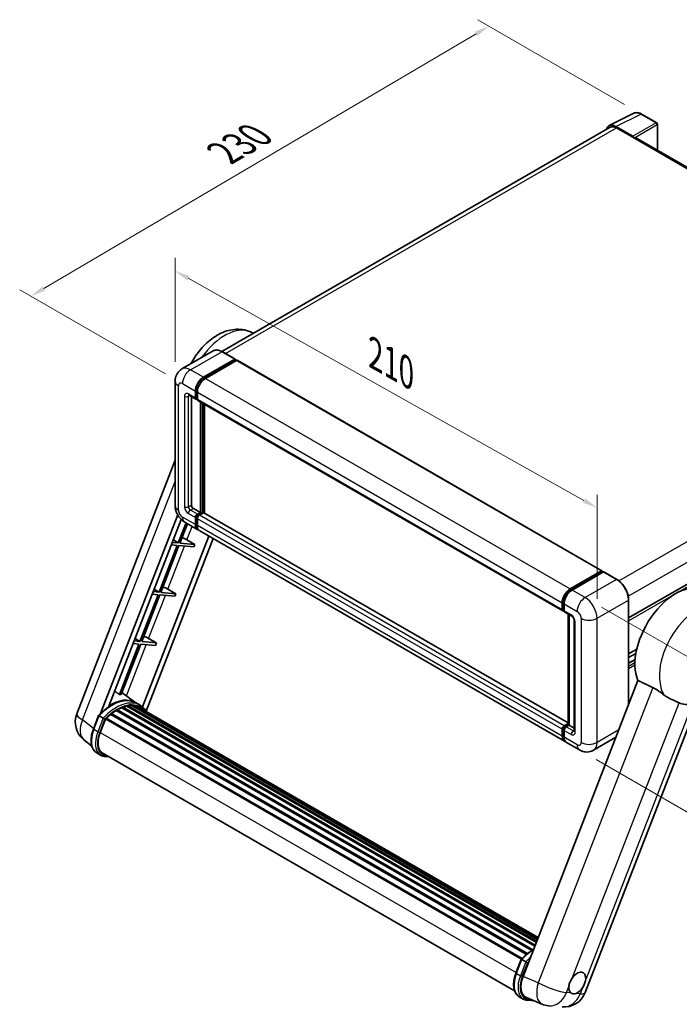
# Model space of a CAD drawing. Units: millimetres. Extents: x 87 to 8955, y 33 to 1734.
# Drawn here: x 1164 to 1515, y 310 to 834 of the extents above; entities that cross this region are included whole.
import ezdxf

# ---------------------------------------------------------------- set-up
doc = ezdxf.new("R2010")
doc.units = ezdxf.units.MM
doc.header["$LTSCALE"] = 6
doc.layers.get('Defpoints').update_dxf_attribs({"lineweight": 25})
for name, color, linetype, lineweight in [('Dimension (ISO)', 7, 'Continuous', 18), ('Dimension (ISO) @ 1', 7, 'Continuous', 18), ('Visible (ISO)', 7, 'Continuous', 35), ('Visible Narrow (ISO)', 7, 'Continuous', 25)]:
    doc.layers.add(name, color=color, linetype=linetype, lineweight=lineweight)
doc.styles.add('Note Text (TK)', font='txt')
doc.dimstyles.new('Default - Method 1b (TK)', dxfattribs={"dimscale": 6, "dimtxt": 2.5, "dimasz": 2.5, "dimexe": 1, "dimexo": 1.5, "dimgap": 1, "dimtad": 1, "dimtoh": 1, "dimrnd": 1e-08, "dimdsep": 46, "dimtxsty": 'Note Text (TK)', "dimcen": 0.09, "dimdle": 5, "dimclrd": 100, "dimclre": 100, "dimclrt": 7, "dimadec": 1, "dimazin": 1, "dimtfac": 1, "dimtmove": 0, "dimatfit": 3, "dimfxl": 1, "dimtolj": 1, "dimlwd": -1, "dimlwe": -1, "dimarcsym": 0})

# ---------------------------------------------------------------- blocks, each defined once
blk = doc.blocks.new('*D116')
at = {"layer": 'Defpoints', "color": 0}
for p in [(1246.24, 641.94), (1470.74, 574.58), (1470.74, 515.79)]:
    blk.add_point(p, dxfattribs=at)
at = {"layer": 'Dimension (ISO)', "color": 100}
for p, q in [((1246.24, 652.26), (1246.24, 707.61)), ((1253.22, 696.81), (1463.76, 578.5)), ((1470.74, 526.12), (1470.74, 581.46))]:
    blk.add_line(p, q, dxfattribs=at)
for points in [[(1253.87, 697.97), (1252.56, 695.65), (1246.24, 700.73)], [(1464.42, 579.66), (1463.11, 577.34), (1470.74, 574.58)]]:
    blk.add_solid(points, dxfattribs=at)
at = {"layer": 'Dimension (ISO)', "color": 7, "insert": (1352.61, 656.45), "char_height": 8, "attachment_point": 4, "rotation": 330.6675, "style": 'Note Text (TK)'}
blk.add_mtext('\\A1;{\\Q-29.332;\\W0.822;\\H0.816x; \\fＭＳ Ｐゴシック|b0|i0;\\H15.0000;210}', dxfattribs=at)
blk = doc.blocks.new('*D115')
at = {"layer": 'Defpoints', "color": 0}
for p in [(1413.31, 830.99), (1494.36, 784.2), (1250.12, 640.72)]:
    blk.add_point(p, dxfattribs=at)
at = {"layer": 'Dimension (ISO)', "color": 100}
for p, q in [((1485.41, 789.37), (1407.34, 834.44)), ((1176.4, 691.32), (1406.42, 826.93)), ((1241.17, 645.88), (1163.54, 690.7))]:
    blk.add_line(p, q, dxfattribs=at)
for points in [[(1405.74, 828.08), (1407.09, 825.78), (1413.31, 830.99)], [(1175.73, 692.47), (1177.08, 690.17), (1169.51, 687.26)]]:
    blk.add_solid(points, dxfattribs=at)
at = {"layer": 'Dimension (ISO)', "color": 7, "insert": (1272.22, 763.48), "char_height": 8, "attachment_point": 4, "rotation": 30.5227, "style": 'Note Text (TK)'}
blk.add_mtext('\\A1;{\\Q-29.477;\\W0.821;\\H0.816x; \\fＭＳ Ｐゴシック|b0|i0;\\H15.0000;230}', dxfattribs=at)
blk = doc.blocks.new('*D114')
at = {"layer": 'Defpoints', "color": 0}
for p in [(1464.37, 526.81), (1461.37, 445.68), (1571.68, 382)]:
    blk.add_point(p, dxfattribs=at)
at = {"layer": 'Dimension (ISO)', "color": 100}
for p, q in [((1473.19, 521.72), (1580.56, 459.73)), ((1574.39, 455.13), (1571.98, 389.99)), ((1470.19, 440.59), (1577.56, 378.6))]:
    blk.add_line(p, q, dxfattribs=at)
for points in [[(1573.06, 455.18), (1575.72, 455.08), (1574.68, 463.13)], [(1570.65, 390.04), (1573.31, 389.94), (1571.68, 382)]]:
    blk.add_solid(points, dxfattribs=at)
at = {"layer": 'Dimension (ISO)', "color": 7, "insert": (1559.18, 409.32), "char_height": 8, "attachment_point": 4, "rotation": 87.8823, "style": 'Note Text (TK)'}
blk.add_mtext('\\A1;{\\Q27.882;\\W0.834;\\H0.816x; \\fＭＳ Ｐゴシック|b0|i0;\\H15.0000;66}', dxfattribs=at)

msp = doc.modelspace()

# ---------------------------------------------------------------- linework, layer by layer
at = {"layer": 'Visible (ISO)'}
for p, q in [((1477.1968, 778.0261), (1490.3963, 784.6183)), ((1502.4889, 779.5045), (1494.36, 784.1977)), ((1477.7053, 777.1497), (1271.0554, 657.8403)), ((1489.8311, 772.3755), (1480.8119, 777.5827)), ((1481.0803, 776.8154), (1490.6263, 771.304)), ((1502.8639, 764.9996), (1502.8639, 778.855)), ((1490.3611, 771.4571), (1490.3611, 771.4575)), ((1681.7391, 661.726), (1491.7513, 771.4155)), ((1286.3382, 668.2369), (1287.8806, 667.5543)), ((1266.5696, 658.1547), (1249.8642, 648.5098)), ((1278.1514, 653.7471), (1271.2571, 657.7275)), ((1261.2585, 644.0837), (1277.9639, 653.7285)), ((1261.2585, 643.7162), (1278.2291, 653.5142)), ((1278.9715, 653.0855), (1262.3192, 643.4713)), ((1278.2291, 653.5754), (1278.2291, 653.5142)), ((1278.2291, 653.5142), (1278.9715, 653.0855)), ((1279.1965, 653.1078), (1473.2973, 541.0437)), ((1246.2429, 641.9403), (1246.2429, 575.8041)), ((1253.6142, 634.5176), (1257.3265, 632.3743)), ((1257.0159, 633.0609), (1257.0159, 636.7352)), ((1257.3341, 633.2447), (1257.3341, 636.9189)), ((1258.0765, 636.1228), (1258.0765, 632.4486)), ((1487.5541, 515.9556), (1695.7542, 636.16)), ((1254.8946, 633.7784), (1254.8946, 576.1103)), ((1258.0765, 632.4609), (1257.5515, 632.764)), ((1258.3872, 631.7619), (1452.488, 519.6978)), ((1259.6675, 572.1299), (1259.6675, 631.0227)), ((1259.9857, 571.9462), (1259.9857, 630.839)), ((1261.7888, 571.7922), (1261.7888, 629.798)), ((1193.8812, 464.9404), (1246.2429, 599.8949)), ((1255.9552, 574.2732), (1259.6675, 572.1299)), ((1258.0765, 571.2113), (1259.6675, 572.1299)), ((1258.0765, 570.8439), (1259.9857, 571.9462)), ((1261.3646, 571.8849), (1259.1372, 570.599)), ((1260.7282, 571.5175), (1259.9857, 571.9462)), ((1455.3025, 460.067), (1261.5896, 571.9072)), ((1206.5783, 465.0577), (1247.611, 570.8134)), ((1210.9554, 468.9906), (1249.5051, 568.3466)), ((1252.0369, 566.5454), (1247.9122, 555.9147)), ((1248.8308, 555.8327), (1252.8133, 566.0971)), ((1251.3642, 566.9337), (1258.2585, 562.9533)), ((1257.0159, 565.7), (1257.0159, 569.3742)), ((1257.3341, 565.8837), (1257.3341, 569.5579)), ((1258.0765, 568.7618), (1258.0765, 565.0876)), ((1453.42, 450.2768), (1259.3192, 562.3409)), ((1264.1501, 559.5518), (1228.8659, 468.6119)), ((1266.4795, 558.2069), (1230.8469, 466.3692)), ((1247.9122, 555.9147), (1244.7898, 556.1936)), ((1245.2895, 557.4815), (1247.9122, 555.9147)), ((1256.7683, 555.1237), (1248.8308, 555.8327)), ((1252.5112, 557.5439), (1256.7683, 555.1237)), ((1247.3819, 554.5479), (1237.7299, 529.6713)), ((1238.6484, 529.5892), (1248.3004, 554.4658)), ((1244.2594, 554.8268), (1247.3819, 554.5479)), ((1248.3004, 554.4658), (1256.238, 553.7569)), ((1256.7683, 555.1237), (1256.238, 553.7569)), ((1456.42, 531.4071), (1473.0723, 541.0214)), ((1456.4977, 530.9052), (1473.4682, 540.7031)), ((1474.186, 540.4396), (1457.4806, 530.7947)), ((1473.3905, 540.8377), (1473.3905, 540.6583)), ((1473.6557, 540.6846), (1474.133, 540.409)), ((1481.2678, 536.4778), (1474.3735, 540.4582)), ((1237.7299, 529.6713), (1234.6074, 529.9502)), ((1235.1071, 531.238), (1237.7299, 529.6713)), ((1246.586, 528.8803), (1238.6484, 529.5892)), ((1242.3289, 531.3004), (1246.586, 528.8803)), ((1237.1995, 528.3044), (1227.5475, 503.4278)), ((1228.4661, 503.3458), (1238.1181, 528.2224)), ((1234.0771, 528.5833), (1237.1995, 528.3044)), ((1238.1181, 528.2224), (1246.0556, 527.5134)), ((1246.586, 528.8803), (1246.0556, 527.5134)), ((1452.6509, 520.5681), (1452.6509, 524.2424)), ((1487.5541, 469.8269), (1487.5541, 525.5896)), ((1452.1773, 520.3844), (1452.1773, 524.0587)), ((1452.9782, 519.9344), (1453.238, 519.7844)), ((1453.238, 523.4463), (1453.238, 519.772)), ((1453.5487, 519.0854), (1457.261, 516.9421)), ((1455.3025, 459.18), (1455.3025, 518.0728)), ((1455.8897, 517.7338), (1455.8897, 458.841)), ((1458.6323, 514.5669), (1458.6323, 455.7791)), ((1227.5475, 503.4278), (1224.4251, 503.7067)), ((1224.9248, 504.9946), (1227.5475, 503.4278)), ((1236.4036, 502.6368), (1228.4661, 503.3458)), ((1232.1465, 505.057), (1236.4036, 502.6368)), ((1227.0172, 502.061), (1216.597, 475.2045)), ((1217.5156, 475.1225), (1227.9358, 501.9789)), ((1223.8948, 502.3399), (1227.0172, 502.061)), ((1227.9358, 501.9789), (1235.8733, 501.27)), ((1236.4036, 502.6368), (1235.8733, 501.27)), ((1487.5541, 496.7709), (1491.8576, 499.2555)), ((1487.5541, 494.8813), (1491.4218, 497.1143)), ((1487.5541, 491.9104), (1491.003, 493.9016)), ((1492.5361, 482.6673), (1431.3984, 325.094)), ((1225.3614, 470.7836), (1217.9353, 476.2043)), ((1487.5541, 471.3575), (1488.3194, 471.7993)), ((1214.9225, 466.6691), (1436.0912, 338.9772)), ((1215.2744, 467.148), (1436.6558, 339.3334)), ((1215.7806, 467.1658), (1215.5817, 467.2806)), ((1217.8311, 468.1516), (1437.6604, 341.2331)), ((1218.225, 468.5534), (1437.8598, 341.7472)), ((1218.761, 468.5034), (1218.4586, 468.678)), ((1220.6203, 469.0195), (1438.4459, 343.2578)), ((1221.0859, 469.32), (1438.6264, 343.7229)), ((1221.6385, 469.1898), (1221.2418, 469.4188)), ((1223.1448, 469.2813), (1438.9909, 344.6625)), ((1223.7703, 469.4244), (1439.1508, 345.0744)), ((1224.3257, 469.2041), (1223.8467, 469.4807)), ((1227.609, 469.4873), (1225.4877, 470.712)), ((1225.5781, 468.7846), (1439.2788, 345.4045)), ((1226.1965, 468.8635), (1439.417, 345.7606)), ((1464.4685, 316.4822), (1524.4071, 470.9652)), ((1202.7445, 456.8018), (1205.542, 464.0121)), ((1207.9403, 462.6524), (1205.819, 463.8771)), ((1206.3709, 454.975), (1209.1476, 462.1314)), ((1209.1809, 462.2206), (1430.5929, 334.3883)), ((1209.4628, 462.6094), (1430.938, 334.7407)), ((1211.9922, 464.6115), (1433.2494, 336.8685)), ((1212.3238, 465.1464), (1433.7694, 337.2947)), ((1212.7878, 465.2177), (1212.6985, 465.2693)), ((1452.1773, 453.0235), (1452.1773, 456.6977)), ((1452.6509, 453.2072), (1452.6509, 456.8814)), ((1453.238, 458.5348), (1455.3025, 459.7268)), ((1453.238, 456.0853), (1453.238, 452.4111)), ((1453.3157, 458.0329), (1455.3025, 459.18)), ((1455.8897, 458.841), (1454.2987, 457.9224)), ((1455.4124, 459.1166), (1455.3025, 459.18)), ((1455.4124, 459.1166), (1455.8897, 458.841)), ((1455.8897, 458.841), (1458.6323, 457.2575)), ((1201.8134, 447.9362), (1197.7114, 451.1197)), ((1480.8006, 452.4207), (1468.8749, 445.5354)), ((1461.3749, 445.684), (1454.4806, 449.6644)), ((1206.6228, 442.9171), (1204.5014, 444.1418)), ((1207.3728, 444.2161), (1426.8645, 317.4925)), ((1208.7982, 442.2432), (1211.1545, 442.0327)), ((1427.6044, 326.9788), (1430.402, 334.1891)), ((1430.6789, 334.0542), (1432.8002, 332.8294)), ((1429.3614, 314.3188), (1431.4827, 313.0941)), ((1433.1831, 313.8663), (1441.3939, 310.4091)), ((1433.6582, 312.4202), (1437.4143, 312.0847))]:
    msp.add_line(p, q, dxfattribs=at)
for centre, radius, start, end in [((1502.1139, 778.855), 0.75, 0, 60), ((1205.0686, 460.5997), 12, 158.793977, 232.185752), ((1453.2811, 320.8229), 12, 264.896091, 338.793977), ((1446.0506, 321.4687), 12, 247.166358, 264.896091)]:
    msp.add_arc(centre, radius, start, end, dxfattribs=at)
for centre, major_axis, ratio, start_param, end_param in [((1480.8184, 771.4515), (-3.7546, 6.5031), 0.5766475, 5.49839613, 6.80992006), ((1481.0803, 771.304), (-3.375, 5.8457), 0.57735027, 5.49778714, 6.28318531), ((1489.8305, 771.7631), (0.375, -0.6495), 0.5780539, 0.78600715, 2.3555855), ((1490.6263, 769.4669), (1.125, 1.9486), 0.57735027, 0, 0.78539816), ((1277.9639, 653.4223), (0.1875, 0.3248), 0.57735027, 5.49778714, 7.06858347), ((1278.9715, 652.7181), (0.225, 0.3897), 0.57735027, 0, 0.78539816), ((1261.2585, 639.1847), (3, 5.1962), 0.57735027, 0.78539816, 2.35619449), ((1261.2585, 639.1847), (2.775, 4.8064), 0.57735027, 0.78539816, 2.35619449), ((1262.3192, 638.5723), (-3, -5.1962), 0.57735027, 3.92699082, 5.49778714), ((1258.0765, 633.6733), (-0.75, -1.299), 0.57735027, 5.49778714, 7.06858347), ((1258.0765, 633.6733), (-0.525, -0.9093), 0.57735027, 5.49778714, 6.28318531), ((1259.1372, 633.0609), (-0.75, -1.299), 0.57735027, 5.49778714, 6.28318531), ((1255.9552, 575.4979), (0.75, -1.299), 0.57735027, 3.92699082, 5.49778714), ((1261.3646, 571.5175), (0.225, 0.3897), 0.57735027, 0, 0.78539816), ((1258.0765, 569.9866), (0.75, 1.299), 0.57735027, 0.78539816, 2.35619449), ((1258.0765, 569.9866), (0.525, 0.9093), 0.57735027, 0.78539816, 2.35619449), ((1259.1372, 569.3742), (-0.75, -1.299), 0.57735027, 3.92699082, 5.49778714), ((1261.2585, 568.1495), (-3, -5.1962), 0.57735027, 5.49778714, 6.46089591), ((1261.2585, 568.1495), (-2.775, -4.8064), 0.57735027, 5.49778714, 6.25355893), ((1262.3192, 567.5371), (-3, -5.1962), 0.57735027, 5.49778714, 6.28318531), ((1250.0409, 557.6227), (-4.1717, 1.6885), 0.22135844, 4.17094547, 4.82262149), ((1473.0723, 540.6539), (0.225, 0.3897), 0.57735027, 5.49778714, 7.06858347), ((1473.6557, 540.3784), (-0.1875, 0.3248), 0.57735027, 5.49778714, 6.28318531), ((1474.186, 540.1334), (0.1875, 0.3248), 0.57735027, 0, 0.78539816), ((1512.635, 503.8504), (15.375, 26.6303), 0.57735027, 6.22128195, 9.03082452), ((1239.8586, 531.3793), (-4.1717, 1.6885), 0.22135844, 4.17094547, 4.82262149), ((1456.42, 526.5081), (3, 5.1962), 0.57735027, 0.78539816, 2.35619449), ((1457.4806, 525.8958), (-3, -5.1962), 0.57735027, 3.92699082, 5.49778714), ((1453.238, 520.9968), (-0.75, -1.299), 0.57735027, 5.49778714, 7.06858347), ((1454.2987, 520.3844), (-0.75, -1.299), 0.57735027, 5.49778714, 6.28318531), ((1229.6762, 505.1358), (-4.1717, 1.6885), 0.22135844, 4.17094547, 4.82262149), ((1212.1924, 448.9086), (12.765, 22.1096), 0.57735027, 6.26270748, 7.13715953), ((1207.8437, 451.4193), (13.034, 22.5756), 0.57735027, 0.23302457, 0.2905742), ((1215.3744, 447.0714), (12.165, 21.0704), 0.57735027, 0.80901314, 0.93631611), ((1215.3744, 466.6919), (0.3225, 0.5586), 0.57735027, 5.96970899, 8.16745795), ((1215.3744, 447.0714), (12.165, 21.0704), 0.57735027, 0.63448022, 0.76178318), ((1218.3249, 468.0973), (0.3225, 0.5586), 0.57735027, 5.79517606, 7.99292503), ((1214.844, 447.3776), (-12.015, -20.8106), 0.57735027, 3.70981256, 3.72614304), ((1215.3744, 447.0714), (12.165, 21.0704), 0.57735027, 0.45994729, 0.58725026), ((1221.1859, 468.8639), (0.3225, 0.5586), 0.57735027, 5.62064314, 7.8183921), ((1214.844, 447.3776), (12.015, 20.8106), 0.57735027, 0.38320674, 0.40101607), ((1215.3744, 447.0714), (12.165, 21.0704), 0.57735027, 0.28541437, 0.41271733), ((1223.8702, 468.9683), (0.3225, 0.5586), 0.57735027, 5.44611021, 7.64385918), ((1214.844, 447.3776), (12.015, 20.8106), 0.57735027, 0.10162364, 0.19890831), ((1215.3744, 447.0714), (12.165, 21.0704), 0.57735027, 0.11088144, 0.23818441), ((1225.7661, 468.7136), (-0.1725, -0.2988), 0.57735027, 4.28545597, 4.80683403), ((1226.2965, 468.4074), (0.3225, 0.5586), 0.57735027, 5.2767591, 7.46932625), ((1225.7661, 468.7136), (-0.3225, -0.5586), 0.57735027, 2.13516645, 2.17629708), ((1215.3744, 447.0714), (12.165, 21.0704), 0.57735027, 6.22138854, 6.34498207), ((1214.844, 447.3776), (12.165, 21.0704), 0.57735027, 6.22138854, 6.26138621), ((1228.3908, 467.1983), (0.3225, 0.5586), 0.57735027, 5.2767591, 7.28961151), ((1227.8605, 467.5044), (-0.3225, -0.5586), 0.57735027, 2.13516645, 2.17629708), ((1527.5903, 495.2159), (-13.8857, -24.0508), 0.57735027, 0.0475851, 0.47601368), ((1209.5628, 462.1533), (0.3225, 0.5586), 0.57735027, 0.03558953, 1.92985062), ((1215.3744, 447.0714), (12.165, 21.0704), 0.57735027, 0.98354607, 1.11084903), ((1212.4238, 464.6903), (0.3225, 0.5586), 0.57735027, 6.14424191, 8.34199088), ((1453.238, 457.3101), (0.75, 1.299), 0.57735027, 0.78539816, 2.35619449), ((1454.2987, 456.6977), (-0.75, -1.299), 0.57735027, 3.92699082, 5.49778714), ((1213.9031, 454.3022), (-6.15, -10.6521), 0.57735027, 4.97418837, 6.50449975), ((1456.42, 455.4729), (-3, -5.1962), 0.57735027, 5.49778714, 6.46089591), ((1457.4806, 454.8606), (-3, -5.1962), 0.57735027, 5.49778714, 6.28318531), ((1213.3728, 454.6084), (-6, -10.3923), 0.57735027, 6.038569, 6.28318531), ((1213.3728, 454.6084), (-6.15, -10.6521), 0.57735027, 0.04312964, 0.22131444), ((1438.8073, 324.5185), (-6.0934, -10.4176), 0.57513686, 4.98452128, 6.35866084), ((1460.2384, 321.6264), (3.1875, 5.5209), 0.57735027, 5.36114644, 7.72882295), ((1460.2384, 321.6264), (-3.1875, -5.5209), 0.57735027, 5.36114644, 6.15802662), ((1460.2384, 321.6264), (-3.1875, -5.5209), 0.57735027, 0.64875746, 1.44563764)]:
    msp.add_ellipse(centre, major_axis=major_axis, ratio=ratio, start_param=start_param, end_param=end_param, dxfattribs=at)
for points, knots in [([(1494.36, 784.1977), (1494.0931, 784.3518), (1493.823, 784.4846), (1493.2802, 784.7033), (1493.0074, 784.7891), (1492.4629, 784.909), (1492.1912, 784.9429), (1491.6546, 784.9533), (1491.3897, 784.9296), (1490.8767, 784.8202), (1490.6288, 784.7344), (1490.3963, 784.6183)], [-0.784789176, -0.784789176, -0.784789176, -0.784789176, -0.634804167, -0.634804167, -0.484819158, -0.484819158, -0.334834149, -0.334834149, -0.184849141, -0.184849141, -0.034864132, -0.034864132, -0.034864132, -0.034864132]), ([(1254.557, 651.2192), (1255.8704, 653.6724), (1257.4186, 656.007), (1261.1304, 660.5664), (1263.3449, 662.7377), (1268.2291, 666.3688), (1270.9046, 667.8357), (1276.3772, 669.5113), (1279.1415, 669.8566), (1283.443, 669.2682), (1284.9299, 668.8602), (1286.3382, 668.2369)], [6.48952419, 6.48952419, 6.48952419, 6.48952419, 6.81701963, 6.81701963, 7.18752245, 7.18752245, 7.56103972, 7.56103972, 7.88426176, 7.88426176, 8.05387767, 8.05387767, 8.05387767, 8.05387767]), ([(1271.2571, 657.7275), (1270.9231, 657.9204), (1270.5873, 658.0839), (1269.9191, 658.3475), (1269.5866, 658.4476), (1268.932, 658.5799), (1268.6098, 658.6122), (1267.9836, 658.6053), (1267.6796, 658.566), (1267.1002, 658.4145), (1266.8249, 658.3021), (1266.5696, 658.1547)], [0, 0, 0, 0, 0.157079633, 0.157079633, 0.314159265, 0.314159265, 0.471238898, 0.471238898, 0.628318531, 0.628318531, 0.785398163, 0.785398163, 0.785398163, 0.785398163]), ([(1246.2429, 641.9403), (1246.2429, 642.3407), (1246.2697, 642.7575), (1246.3993, 643.6274), (1246.5021, 644.0808), (1246.8162, 645.0156), (1247.0281, 645.4976), (1247.5945, 646.4542), (1247.9503, 646.9285), (1248.8102, 647.7986), (1249.3144, 648.1924), (1249.8642, 648.5098)], [4.71238898, 4.71238898, 4.71238898, 4.71238898, 4.869468613, 4.869468613, 5.026548246, 5.026548246, 5.183627878, 5.183627878, 5.340707511, 5.340707511, 5.497787144, 5.497787144, 5.497787144, 5.497787144]), ([(1253.4043, 634.6062), (1253.4043, 634.6062), (1253.4067, 634.6059), (1253.4227, 634.6027), (1253.4471, 634.5964), (1253.5168, 634.5689), (1253.5621, 634.5477), (1253.6142, 634.5176)], [5.902696792, 5.902696792, 5.902696792, 5.902696792, 5.969026042, 5.969026042, 6.126105675, 6.126105675, 6.283185307, 6.283185307, 6.283185307, 6.283185307]), ([(1251.3642, 566.9337), (1250.6708, 567.3341), (1250.0862, 567.7925), (1249.0546, 568.775), (1248.6084, 569.3011), (1247.8235, 570.4127), (1247.4854, 570.9983), (1246.9152, 572.2338), (1246.6827, 572.8833), (1246.3476, 574.268), (1246.2429, 575.0035), (1246.2429, 575.8041)], [3.14159265, 3.14159265, 3.14159265, 3.14159265, 3.45575192, 3.45575192, 3.76991118, 3.76991118, 4.08407045, 4.08407045, 4.39822972, 4.39822972, 4.71238898, 4.71238898, 4.71238898, 4.71238898]), ([(1487.5541, 525.5896), (1487.5541, 526.3611), (1487.4486, 527.1855), (1487.0416, 528.8672), (1486.7399, 529.7243), (1485.9698, 531.3928), (1485.5014, 532.2041), (1484.4415, 533.7053), (1483.85, 534.3951), (1482.5972, 535.5885), (1481.936, 536.092), (1481.2678, 536.4778)], [1.57079633, 1.57079633, 1.57079633, 1.57079633, 1.88495559, 1.88495559, 2.19911486, 2.19911486, 2.51327412, 2.51327412, 2.82743339, 2.82743339, 3.14159265, 3.14159265, 3.14159265, 3.14159265]), ([(1452.6509, 524.2424), (1452.6509, 524.7189), (1452.7159, 525.225), (1452.9651, 526.2544), (1453.1494, 526.7777), (1453.6191, 527.7956), (1453.9046, 528.29), (1454.5513, 529.2058), (1454.9123, 529.627), (1455.6792, 530.3576), (1456.085, 530.6669), (1456.4977, 530.9052)], [3.14159265, 3.14159265, 3.14159265, 3.14159265, 3.45575192, 3.45575192, 3.76991118, 3.76991118, 4.08407045, 4.08407045, 4.39822972, 4.39822972, 4.71238898, 4.71238898, 4.71238898, 4.71238898]), ([(1452.9782, 519.9344), (1452.931, 519.9616), (1452.8878, 519.9953), (1452.8128, 520.0712), (1452.7811, 520.1132), (1452.7293, 520.2006), (1452.7092, 520.2461), (1452.6784, 520.3377), (1452.6677, 520.3839), (1452.654, 520.4762), (1452.6509, 520.5223), (1452.6509, 520.5681)], [2.35619449, 2.35619449, 2.35619449, 2.35619449, 2.513274123, 2.513274123, 2.670353756, 2.670353756, 2.827433388, 2.827433388, 2.984513021, 2.984513021, 3.141592654, 3.141592654, 3.141592654, 3.141592654]), ([(1457.261, 516.9421), (1457.3296, 516.9024), (1457.4102, 516.8474), (1457.5879, 516.7017), (1457.6859, 516.6087), (1457.8858, 516.3874), (1457.9875, 516.2571), (1458.1786, 515.9723), (1458.2673, 515.817), (1458.4178, 515.5032), (1458.4796, 515.3447), (1458.57, 515.0498), (1458.5997, 514.9129), (1458.6275, 514.7079), (1458.6323, 514.6314), (1458.6323, 514.5669)], [3.14159265, 3.14159265, 3.14159265, 3.14159265, 3.34831632, 3.34831632, 3.57177779, 3.57177779, 3.8108324, 3.8108324, 4.05880671, 4.05880671, 4.30647121, 4.30647121, 4.54413512, 4.54413512, 4.71238898, 4.71238898, 4.71238898, 4.71238898]), ([(1500.4487, 478.8599), (1501.4933, 478.3552), (1502.6498, 477.6605), (1504.7162, 476.2412), (1505.6308, 475.558), (1506.4966, 474.8982)], [2.581206007, 2.581206007, 2.581206007, 2.581206007, 2.84926027, 2.84926027, 3.061582618, 3.061582618, 3.061582618, 3.061582618]), ([(1205.5426, 464.0129), (1206.8376, 465.3726), (1208.1974, 466.5946), (1210.978, 468.6974), (1212.3987, 469.5782), (1215.2317, 470.9481), (1216.6442, 471.4373), (1219.3925, 471.987), (1220.7289, 472.0472), (1223.248, 471.7157), (1224.43, 471.3227), (1225.4877, 470.712)], [3.80031014, 3.80031014, 3.80031014, 3.80031014, 4.03508579, 4.03508579, 4.26986143, 4.26986143, 4.50463708, 4.50463708, 4.73941272, 4.73941272, 4.97418837, 4.97418837, 4.97418837, 4.97418837]), ([(1514.3808, 470.811), (1514.3674, 470.8174), (1514.354, 470.8237), (1514.089, 470.9483), (1513.8161, 471.072), (1513.1039, 471.3863), (1512.646, 471.5816), (1511.1133, 472.2438), (1509.9472, 472.7594), (1507.9862, 473.8582), (1507.2243, 474.3435), (1506.4966, 474.8982)], [5.531333437, 5.531333437, 5.531333437, 5.531333437, 5.537376333, 5.537376333, 5.64999603, 5.64999603, 5.810634451, 5.810634451, 6.152235212, 6.152235212, 6.373226187, 6.373226187, 6.373226187, 6.373226187]), ([(1231.0352, 466.0699), (1230.9035, 466.2866), (1230.7658, 466.497), (1230.2119, 467.2822), (1229.7529, 467.8096), (1228.7451, 468.7426), (1228.1963, 469.1482), (1227.609, 469.4873)], [1.002589852, 1.002589852, 1.002589852, 1.002589852, 1.048275672, 1.048275672, 1.178636306, 1.178636306, 1.308996939, 1.308996939, 1.308996939, 1.308996939]), ([(1205.542, 464.0121), (1205.5431, 464.0147), (1205.5482, 464.0148), (1205.575, 464.0072), (1205.607, 463.9927), (1205.697, 463.9461), (1205.7534, 463.915), (1205.819, 463.8771)], [0.0329013276, 0.0329013276, 0.0329013276, 0.0329013276, 0.0430502261, 0.0430502261, 0.0621538264, 0.0621538264, 0.0807455701, 0.0807455701, 0.0807455701, 0.0807455701]), ([(1208.8391, 462.0711), (1208.8383, 462.0717), (1208.8375, 462.0723), (1208.8099, 462.0931), (1208.779, 462.1155), (1208.7102, 462.1642), (1208.6724, 462.1904), (1208.56, 462.2667), (1208.4801, 462.3194), (1208.3169, 462.4241), (1208.2355, 462.4752), (1208.0791, 462.5708), (1208.0059, 462.6145), (1207.9403, 462.6524)], [-0.0809227639, -0.0809227639, -0.0809227639, -0.0809227639, -0.0805886357, -0.0805886357, -0.0691479127, -0.0691479127, -0.0577655589, -0.0577655589, -0.0376220805, -0.0376220805, -0.0185556094, -0.0185556094, 0, 0, 0, 0]), ([(1204.5014, 444.1418), (1203.8469, 444.5197), (1203.281, 445.0474), (1202.3792, 446.3303), (1202.0418, 447.0839), (1201.5954, 448.7498), (1201.4858, 449.6628), (1201.4858, 451.5931), (1201.5955, 452.6106), (1202.021, 454.6896), (1202.3368, 455.751), (1202.7445, 456.8018)], [1.83259571, 1.83259571, 1.83259571, 1.83259571, 2.0943951, 2.0943951, 2.35619449, 2.35619449, 2.61799388, 2.61799388, 2.87979327, 2.87979327, 3.14159265, 3.14159265, 3.14159265, 3.14159265]), ([(1452.6509, 456.8814), (1452.6509, 456.9731), (1452.6631, 457.0641), (1452.7064, 457.2428), (1452.7375, 457.3305), (1452.8156, 457.4997), (1452.8626, 457.5811), (1452.97, 457.7333), (1453.0305, 457.8041), (1453.1636, 457.9309), (1453.2362, 457.987), (1453.3157, 458.0329)], [3.14159265, 3.14159265, 3.14159265, 3.14159265, 3.45575192, 3.45575192, 3.76991118, 3.76991118, 4.08407045, 4.08407045, 4.39822972, 4.39822972, 4.71238898, 4.71238898, 4.71238898, 4.71238898]), ([(1453.5299, 450.7939), (1453.5054, 450.8165), (1453.4815, 450.8397), (1453.3226, 451.0005), (1453.2036, 451.1566), (1453.0005, 451.4996), (1452.9164, 451.6864), (1452.7826, 452.0845), (1452.733, 452.2958), (1452.6671, 452.738), (1452.6509, 452.9689), (1452.6509, 453.2072)], [2.486038708, 2.486038708, 2.486038708, 2.486038708, 2.513274123, 2.513274123, 2.670353756, 2.670353756, 2.827433388, 2.827433388, 2.984513021, 2.984513021, 3.141592654, 3.141592654, 3.141592654, 3.141592654]), ([(1458.6323, 455.7791), (1458.6323, 455.7189), (1458.6281, 455.6691), (1458.617, 455.5949), (1458.6102, 455.5707), (1458.605, 455.5553), (1458.6041, 455.553), (1458.6041, 455.553)], [4.71238898, 4.71238898, 4.71238898, 4.71238898, 4.869468613, 4.869468613, 5.026548246, 5.026548246, 5.092877496, 5.092877496, 5.092877496, 5.092877496]), ([(1468.8749, 445.5354), (1468.3252, 445.218), (1467.732, 444.9782), (1466.5485, 444.6686), (1465.9598, 444.5976), (1464.8482, 444.5854), (1464.3248, 444.6428), (1463.3582, 444.8383), (1462.9142, 444.9759), (1462.0961, 445.2986), (1461.7216, 445.4838), (1461.3749, 445.684)], [5.497787144, 5.497787144, 5.497787144, 5.497787144, 5.654866776, 5.654866776, 5.811946409, 5.811946409, 5.969026042, 5.969026042, 6.126105675, 6.126105675, 6.283185307, 6.283185307, 6.283185307, 6.283185307]), ([(1206.6228, 442.9171), (1206.7537, 442.8415), (1206.888, 442.7718), (1207.1628, 442.6448), (1207.3033, 442.5874), (1207.5896, 442.4849), (1207.7355, 442.4399), (1208.0319, 442.3624), (1208.1825, 442.3299), (1208.4875, 442.2772), (1208.6421, 442.2571), (1208.7982, 442.2432)], [4.450589593, 4.450589593, 4.450589593, 4.450589593, 4.50294947, 4.50294947, 4.555309348, 4.555309348, 4.607669225, 4.607669225, 4.660029103, 4.660029103, 4.71238898, 4.71238898, 4.71238898, 4.71238898]), ([(1430.4025, 334.1899), (1431.6975, 335.5496), (1433.0573, 336.7717), (1435.2914, 338.4611), (1436.1463, 339.0365), (1437.0047, 339.5432)], [0.658717486, 0.658717486, 0.658717486, 0.658717486, 0.893493132, 0.893493132, 1.03597039, 1.03597039, 1.03597039, 1.03597039]), ([(1430.6789, 334.0542), (1430.6133, 334.092), (1430.557, 334.1232), (1430.4669, 334.1698), (1430.4349, 334.1842), (1430.4081, 334.1918), (1430.403, 334.1918), (1430.402, 334.1891)], [-0.0807455701, -0.0807455701, -0.0807455701, -0.0807455701, -0.0621538264, -0.0621538264, -0.0430502261, -0.0430502261, -0.0329013276, -0.0329013276, -0.0329013276, -0.0329013276]), ([(1433.699, 332.2482), (1433.6983, 332.2488), (1433.6975, 332.2494), (1433.6699, 332.2701), (1433.639, 332.2926), (1433.5702, 332.3413), (1433.5324, 332.3674), (1433.4199, 332.4437), (1433.34, 332.4964), (1433.1768, 332.6012), (1433.0954, 332.6522), (1432.9391, 332.7479), (1432.8658, 332.7916), (1432.8002, 332.8294)], [-0.0809227639, -0.0809227639, -0.0809227639, -0.0809227639, -0.0805886357, -0.0805886357, -0.0691479127, -0.0691479127, -0.0577655589, -0.0577655589, -0.0376220805, -0.0376220805, -0.0185556094, -0.0185556094, 0, 0, 0, 0]), ([(1429.3614, 314.3188), (1428.7069, 314.6967), (1428.1409, 315.2245), (1427.2392, 316.5073), (1426.9017, 317.2609), (1426.4554, 318.9268), (1426.3458, 319.8399), (1426.3458, 321.7702), (1426.4555, 322.7876), (1426.8809, 324.8666), (1427.1968, 325.9281), (1427.6044, 326.9788)], [4.97418837, 4.97418837, 4.97418837, 4.97418837, 5.23598776, 5.23598776, 5.49778714, 5.49778714, 5.75958653, 5.75958653, 6.02138592, 6.02138592, 6.28318531, 6.28318531, 6.28318531, 6.28318531]), ([(1455.7726, 319.7571), (1455.7785, 319.8105), (1455.785, 319.8641), (1455.8816, 320.5959), (1456.071, 321.3165), (1456.5849, 322.6412), (1456.9468, 323.3412), (1457.4051, 324.0396), (1457.4392, 324.0907), (1457.4737, 324.1415)], [4.482129021, 4.482129021, 4.482129021, 4.482129021, 4.493692618, 4.493692618, 4.639067337, 4.639067337, 4.784442055, 4.784442055, 4.796005652, 4.796005652, 4.796005652, 4.796005652]), ([(1464.7042, 323.4957), (1464.6982, 323.4424), (1464.6916, 323.3888), (1464.5927, 322.6583), (1464.3927, 321.9439), (1463.8787, 320.6192), (1463.5275, 319.913), (1463.0715, 319.2133), (1463.0375, 319.1621), (1463.003, 319.1113)], [4.482129021, 4.482129021, 4.482129021, 4.482129021, 4.493692618, 4.493692618, 4.639067337, 4.639067337, 4.784442055, 4.784442055, 4.796005652, 4.796005652, 4.796005652, 4.796005652]), ([(1459.6243, 316.1153), (1459.5811, 316.0972), (1459.5379, 316.0799), (1458.9524, 315.856), (1458.423, 315.7813), (1457.5328, 315.8609), (1457.1075, 316.0208), (1456.7319, 316.3305), (1456.7047, 316.3541), (1456.6779, 316.3784)], [4.482129021, 4.482129021, 4.482129021, 4.482129021, 4.493692618, 4.493692618, 4.639067337, 4.639067337, 4.784442055, 4.784442055, 4.796005652, 4.796005652, 4.796005652, 4.796005652]), ([(1431.4827, 313.0941), (1431.6136, 313.0185), (1431.748, 312.9489), (1432.0228, 312.8218), (1432.1632, 312.7644), (1432.4496, 312.662), (1432.5955, 312.617), (1432.8919, 312.5394), (1433.0424, 312.5069), (1433.3475, 312.4543), (1433.502, 312.4342), (1433.6582, 312.4202)], [1.308996939, 1.308996939, 1.308996939, 1.308996939, 1.361356817, 1.361356817, 1.413716694, 1.413716694, 1.466076572, 1.466076572, 1.518436449, 1.518436449, 1.570796327, 1.570796327, 1.570796327, 1.570796327])]:
    msp.add_open_spline(points, degree=3, knots=knots, dxfattribs=at)
msp.add_open_spline([(1492.5361, 482.6673), (1496.528, 480.7443), (1500.4487, 478.8599)], degree=2, dxfattribs=at)
msp.add_rational_spline([(1216.597, 475.2045), (1215.3387, 476.0992), (1214.0649, 477.0049)], [8.01040186691, 7.97002349757, 7.92956072891], degree=2, dxfattribs=at)
at = {"layer": 'Visible Narrow (ISO)'}
for p, q in [((1480.8119, 777.5827), (1494.0035, 784.1709)), ((1494.0035, 784.1709), (1502.1324, 779.4777)), ((1273.0356, 656.7007), (1481.0803, 776.8154)), ((1502.1324, 779.4777), (1489.8311, 772.3755)), ((1490.3611, 771.4575), (1502.6624, 778.5597)), ((1502.6624, 778.5597), (1502.6624, 765.1159)), ((1490.6263, 771.304), (1681.0148, 661.3832)), ((1254.3642, 648.0641), (1271.0696, 657.7089)), ((1271.0696, 657.7089), (1277.9639, 653.7285)), ((1482.4122, 535.6972), (1690.5607, 655.8718)), ((1278.9715, 653.0855), (1473.0723, 541.0214)), ((1261.2585, 644.0837), (1254.3642, 648.0641)), ((1487.3547, 527.528), (1695.3337, 647.6048)), ((1248.0003, 573.3546), (1248.0003, 639.4909)), ((1250.1216, 640.7156), (1257.0159, 636.7352)), ((1262.0121, 643.2811), (1261.2585, 643.7162)), ((1262.3192, 643.4713), (1456.42, 531.4071)), ((1257.0159, 633.0609), (1253.3036, 635.2042)), ((1253.3036, 633.9795), (1253.9249, 634.3382)), ((1258.0877, 636.4838), (1257.3341, 636.9189)), ((1258.0765, 636.1228), (1452.1773, 524.0587)), ((1487.5541, 514.4772), (1696.6595, 635.2042)), ((1251.1822, 633.9795), (1251.1822, 575.1918)), ((1253.3036, 575.1918), (1253.3036, 633.9795)), ((1258.0765, 632.816), (1257.3341, 633.2447)), ((1258.0765, 632.4486), (1452.1773, 520.3844)), ((1260.7812, 630.3797), (1260.7812, 571.5481)), ((1261.3115, 571.8543), (1261.3115, 630.0735)), ((1197.0086, 461.6806), (1246.2429, 588.5747)), ((1253.3036, 575.1918), (1254.8946, 576.1103)), ((1253.3036, 571.5175), (1257.0159, 569.3742)), ((1254.3642, 573.3546), (1255.9552, 574.2732)), ((1258.0765, 571.2113), (1254.3642, 573.3546)), ((1455.3025, 459.9148), (1261.3646, 571.8849)), ((1257.0159, 565.7), (1250.1216, 569.6804)), ((1258.1143, 569.1075), (1257.3341, 569.5579)), ((1258.8567, 570.3935), (1258.0765, 570.8439)), ((1452.1773, 456.6977), (1258.0765, 568.7618)), ((1453.238, 458.5348), (1259.1372, 570.599)), ((1252.5112, 557.5439), (1255.2778, 564.6743)), ((1258.0765, 565.455), (1257.3341, 565.8837)), ((1452.1773, 453.0235), (1258.0765, 565.0876)), ((1242.3289, 531.3004), (1251.2159, 554.2054)), ((1456.6852, 530.8866), (1473.6557, 540.6846)), ((1474.186, 540.4396), (1481.0803, 536.4592)), ((1481.0803, 536.4592), (1464.3749, 526.8143)), ((1456.6852, 530.8866), (1457.1736, 530.6046)), ((1464.3749, 526.8143), (1457.4806, 530.7947)), ((1232.1465, 505.057), (1241.0336, 527.962)), ((1470.7389, 515.7916), (1487.4443, 525.4365)), ((1487.4443, 525.4365), (1487.4443, 469.5438)), ((1452.7607, 520.415), (1452.7607, 524.0893)), ((1452.7607, 524.0893), (1453.2491, 523.8073)), ((1452.7607, 520.415), (1453.238, 520.1395)), ((1453.238, 523.4463), (1460.1323, 519.4659)), ((1456.9503, 517.6287), (1453.238, 519.772)), ((1455.4124, 459.1166), (1455.4124, 518.0094)), ((1459.0716, 455.1668), (1459.0716, 513.9545)), ((1462.2536, 515.7916), (1462.2536, 449.6554)), ((1470.7389, 449.6554), (1470.7389, 515.7916)), ((1220.286, 474.4884), (1230.8512, 501.7185)), ((1487.5541, 497.0246), (1491.9266, 499.549)), ((1487.5541, 491.7582), (1490.99, 493.7419)), ((1487.5541, 490.2885), (1490.906, 492.2237)), ((1487.5541, 489.0637), (1490.8931, 490.9915)), ((1500.4487, 478.8599), (1439.4696, 321.6956)), ((1487.5541, 471.6111), (1488.4463, 472.1262)), ((1457.4737, 324.1415), (1514.3808, 470.811)), ((1521.6112, 470.1652), (1464.7042, 323.4957)), ((1202.8719, 457.1302), (1197.0086, 461.6806)), ((1202.9844, 456.5715), (1205.819, 463.8771)), ((1207.9403, 462.6524), (1205.1057, 455.3468)), ((1206.0953, 454.9996), (1208.8391, 462.0711)), ((1205.1057, 455.3468), (1202.9844, 456.5715)), ((1452.7607, 453.0541), (1452.7607, 456.7283)), ((1452.7607, 456.7283), (1453.2758, 456.4309)), ((1453.238, 456.0853), (1456.9503, 453.942)), ((1453.5032, 458.0143), (1455.4124, 459.1166)), ((1453.5032, 458.0143), (1454.0182, 457.7169)), ((1458.011, 455.7791), (1454.2987, 457.9224)), ((1458.011, 455.7791), (1458.6323, 456.1378)), ((1482.3225, 456.3432), (1470.7389, 449.6554)), ((1206.3993, 455.0482), (1427.7175, 327.2701)), ((1452.7607, 453.0541), (1453.238, 452.7785)), ((1460.1323, 448.4307), (1453.238, 452.4111)), ((1210.1419, 442.6173), (1209.3953, 442.684)), ((1427.8444, 326.7486), (1430.6789, 334.0542)), ((1432.8002, 332.8294), (1429.9657, 325.5238)), ((1430.9553, 325.1766), (1433.699, 332.2482)), ((1427.8444, 326.7486), (1429.9657, 325.5238)), ((1439.4696, 321.6956), (1431.3984, 325.094)), ((1454.5359, 316.5697), (1455.7726, 319.7571)), ((1456.6779, 316.3784), (1454.5359, 316.5697)), ((1461.7663, 315.9239), (1459.6243, 316.1153)), ((1463.003, 319.1113), (1461.7663, 315.9239)), ((1435.9246, 312.712), (1434.2552, 312.8611))]:
    msp.add_line(p, q, dxfattribs=at)
for centre, major_axis, ratio, start_param, end_param in [((1493.9908, 778.0301), (-3.7144, 6.5241), 0.57677384, 5.50187364, 6.25179868), ((1493.985, 783.5482), (0.375, 0.6495), 0.57735027, 0, 0.75049158), ((1502.1139, 778.855), (0.375, 0.6495), 0.57735027, 0, 0.75049158), ((1502.1139, 778.855), (0.375, -0.6495), 0.61692145, 0.78600715, 2.3555855), ((1502.1139, 778.855), (0.75, 0), 0.57735027, 5.53269373, 6.28318531), ((1272.6363, 642.4137), (14.6353, 25.3491), 0.57735027, 0.06190336, 1.42019231), ((1271.0696, 650.3605), (-4.5, 7.7942), 0.57735027, 5.49778714, 6.28318531), ((1271.0696, 657.4028), (0.1875, 0.3248), 0.57735027, 0, 0.78539816), ((1254.3642, 640.7156), (-4.5, 7.7942), 0.57735027, 5.49778714, 6.28318531), ((1254.3642, 643.1651), (3, 5.1962), 0.57735027, 0.78539816, 2.35619449), ((1252.2429, 641.9403), (-6, 0), 0.57735027, 0, 0.78539816), ((1250.1216, 638.2661), (-1.5, 2.5981), 0.57735027, 5.49778714, 7.06858347), ((1262.054, 638.7254), (-2.775, -4.8064), 0.57735027, 4.1299989, 5.29477906), ((1253.3036, 632.7548), (-1.5, 2.5981), 0.57735027, 5.49778714, 7.06858347), ((1254.3642, 635.8166), (-0.75, -1.299), 0.57735027, 5.49778714, 6.28318531), ((1254.3642, 633.3671), (-0.75, 1.299), 0.57735027, 0.16790573, 0.78539816), ((1252.2429, 634.5919), (-1.5, 0), 0.57735027, 0.78539816, 2.35619449), ((1252.2429, 575.8041), (-6, 0), 0.57735027, 0, 0.78539816), ((1250.1216, 572.1299), (-1.5, 2.5981), 0.57735027, 0.78539816, 2.35619449), ((1253.3036, 573.967), (1.5, -2.5981), 0.57735027, 3.92699082, 5.49778714), ((1252.2429, 575.8041), (-1.5, 0), 0.57735027, 0.78539816, 2.35619449), ((1254.3642, 574.5794), (-0.75, 1.299), 0.57735027, 0.78539816, 2.35619449), ((1254.3642, 572.1299), (-0.75, -1.299), 0.57735027, 3.92699082, 5.49778714), ((1254.3642, 572.1299), (-3, -5.1962), 0.57735027, 5.49778714, 6.28318531), ((1258.872, 569.5273), (-0.525, -0.9093), 0.57735027, 4.0327783, 5.39199966), ((1481.0803, 536.153), (0.1875, 0.3248), 0.57735027, 0, 0.78539816), ((1481.0803, 529.1107), (4.5, -7.7942), 0.57735027, 0.78539816, 2.35619449), ((1456.6852, 526.355), (2.775, 4.8064), 0.57735027, 0.78539816, 2.35619449), ((1456.6852, 530.5804), (-0.1875, 0.3248), 0.57735027, 5.49778714, 6.28318531), ((1453.0259, 524.2424), (-0.375, 0), 0.57735027, 0, 0.78539816), ((1464.3749, 521.9153), (3, 5.1962), 0.57735027, 0.78539816, 2.35619449), ((1464.3749, 519.4659), (-4.5, 7.7942), 0.57735027, 3.92699082, 5.49778714), ((1487.1791, 525.5896), (0.375, 0), 0.57735027, 5.49778714, 6.28318531), ((1524.5917, 496.9471), (14.6353, 25.3491), 0.57735027, 6.22128195, 9.14624505), ((1453.0259, 520.5681), (-0.375, 0), 0.57735027, 0, 0.78539816), ((1453.5032, 520.8437), (-0.525, -0.9093), 0.57735027, 5.49778714, 6.28318531), ((1460.1323, 517.0164), (1.5, -2.5981), 0.57735027, 0.78539816, 2.35619449), ((1458.011, 518.2411), (-0.75, -1.299), 0.57735027, 5.49778714, 6.28318531), ((1456.9503, 515.1793), (-1.5, 2.5981), 0.57735027, 3.92699082, 5.49778714), ((1460.1323, 514.5669), (-1.5, 0), 0.57735027, 0, 0.78539816), ((1466.4963, 518.2411), (6, 0), 0.57735027, 3.92699082, 5.49778714), ((1212.7227, 448.6024), (12.765, 22.1096), 0.57735027, 0, 1.17781993), ((1214.844, 447.3776), (12.765, 22.1096), 0.57735027, 0, 1.17781993), ((1215.3744, 447.0714), (12.39, 21.4601), 0.57735027, 6.08267991, 7.45079424), ((1205.0686, 460.5997), (-11.1874, 4.3407), 0.21132487, 0, 0.85161555), ((1205.0686, 460.5997), (-7.3572, -9.48), 0.62311053, 5.05999681, 6.28318531), ((1211.2514, 455.8331), (-6.75, -11.6913), 0.57735027, 4.97418837, 6.28318531), ((1203.4437, 456.5305), (-0.6992, 0.2713), 0.21132487, 0, 0.93888201), ((1453.0259, 456.8814), (-0.375, 0), 0.57735027, 0, 0.78539816), ((1453.5032, 457.157), (0.525, 0.9093), 0.57735027, 0.78539816, 2.35619449), ((1453.5032, 457.7081), (-0.1875, 0.3248), 0.57735027, 5.49778714, 6.28318531), ((1213.3728, 454.6084), (-6.75, -11.6913), 0.57735027, 4.97418837, 6.28318531), ((1213.9031, 454.3022), (-6.375, -11.0418), 0.57735027, 4.97418837, 6.54498469), ((1205.565, 455.3058), (0.6992, -0.2713), 0.21132487, 4.08047467, 5.65127099), ((1453.0259, 453.2072), (-0.375, 0), 0.57735027, 0, 0.78539816), ((1456.6852, 455.3198), (-2.775, -4.8064), 0.57735027, 5.49778714, 6.13162893), ((1458.011, 454.5544), (-0.75, -1.299), 0.57735027, 3.92699082, 5.49778714), ((1456.9503, 456.3915), (1.5, -2.5981), 0.57735027, 5.49778714, 7.06858347), ((1458.011, 457.0039), (0.75, -1.299), 0.57735027, 5.49778714, 6.11527958), ((1460.1323, 455.7791), (-1.5, 0), 0.57735027, 0, 0.78539816), ((1460.1323, 450.8801), (1.5, -2.5981), 0.57735027, 5.49778714, 7.06858347), ((1464.3749, 450.8801), (-3, -5.1962), 0.57735027, 5.49778714, 6.28318531), ((1466.4963, 452.1049), (6, 0), 0.57735027, 3.92699082, 5.49778714), ((1464.3749, 453.3296), (4.5, -7.7942), 0.57735027, 0, 0.78539816), ((1208.865, 442.9902), (-0.0667, -0.747), 0.78867513, 0, 1.21991692), ((1437.5827, 318.7794), (12.765, 22.1096), 0.57735027, 0.82486382, 1.17781993), ((1439.704, 317.5547), (-12.765, -22.1096), 0.57735027, 4.17083894, 4.31941258), ((1440.2343, 317.2485), (12.39, 21.4601), 0.57735027, 1.11998661, 1.16760893), ((1436.1114, 326.0102), (-6.75, -11.6913), 0.57735027, 4.97418837, 6.28318531), ((1428.3037, 326.7075), (-0.6992, 0.2713), 0.21132487, 0, 0.93888201), ((1438.2327, 324.7854), (-6.75, -11.6913), 0.57735027, 4.97418837, 6.28318531), ((1438.7631, 324.4793), (-6.375, -11.0418), 0.57735027, 4.97418837, 6.54498469), ((1430.425, 325.4828), (0.6992, -0.2713), 0.21132487, 4.08047467, 5.65127099), ((1446.0506, 321.4687), (-4.6567, -11.0596), 0.52285182, 4.90904574, 6.28318531), ((1446.0506, 321.4687), (-11.1874, 4.3407), 0.21132487, 1.02614848, 2.50967834), ((1446.0506, 321.4687), (-1.0675, -11.9524), 0.78867513, 0, 1.21991692), ((1453.2811, 320.8229), (-1.0675, -11.9524), 0.78867513, 0, 1.21991692), ((1453.2811, 320.8229), (11.1874, -4.3407), 0.21132487, 5.65127099, 6.28318531), ((1433.7249, 313.1672), (-0.0667, -0.747), 0.78867513, 0, 1.21991692)]:
    msp.add_ellipse(centre, major_axis=major_axis, ratio=ratio, start_param=start_param, end_param=end_param, dxfattribs=at)

# ---------------------------------------------------------------- dimensions: what is measured, and where the dimension line sits
at = {"layer": 'Dimension (ISO) @ 1', "color": 100}
for base, p1, p2, angle, text, override, picture, middle in [((1413.3079, 830.9932), (1250.1216, 640.7156), (1494.36, 784.1977), 210.5227, '{\\Q-29.477;\\W0.821;\\H0.816x; \\fＭＳ Ｐゴシック|b0|i0;\\H15.0000;230}', {"dimscale": 1, "dimtxt": 8, "dimasz": 8, "dimexe": 6, "dimexo": 9, "dimgap": 6, "dimtoh": 0, "dimdec": 2, "dimlfac": 0.811488, "dimcen": 0.54, "dimtol": 0, "dimlim": 0, "dimtp": 0, "dimtm": 0, "dimtdec": 2, "dimtix": 0, "dimtofl": 0, "dimtmove": 0, "dimatfit": 1}, '*D115', (1291.4097, 759.1245)), ((1470.7389, 574.5794), (1246.2429, 641.9403), (1470.7389, 515.7916), 150.66751, '{\\Q-29.332;\\W0.822;\\H0.816x; \\fＭＳ Ｐゴシック|b0|i0;\\H15.0000;210}', {"dimscale": 1, "dimtxt": 8, "dimasz": 8, "dimexe": 6, "dimexo": 9, "dimgap": 6, "dimtoh": 0, "dimdec": 2, "dimlfac": 0.811024, "dimcen": 0.54, "dimtol": 0, "dimlim": 0, "dimtp": 0, "dimtm": 0, "dimtdec": 2, "dimtix": 0, "dimtofl": 0, "dimtmove": 0, "dimatfit": 1}, '*D116', (1358.4909, 637.6537)), ((1571.6836, 381.9973), (1464.3749, 526.8143), (1461.3749, 445.684), 87.882308, '{\\Q27.882;\\W0.834;\\H0.816x; \\fＭＳ Ｐゴシック|b0|i0;\\H15.0000;66}', {"dimscale": 1, "dimtxt": 8, "dimasz": 8, "dimexe": 6, "dimexo": 9, "dimgap": 6, "dimtoh": 0, "dimdec": 2, "dimlfac": 0.799279, "dimcen": 0.54, "dimtol": 0, "dimlim": 0, "dimtp": 0, "dimtm": 0, "dimtdec": 2, "dimtix": 0, "dimtofl": 0, "dimtmove": 0, "dimatfit": 1}, '*D114', (1573.1836, 422.5624))]:
    dim = msp.add_linear_dim(base=base, p1=p1, p2=p2, angle=angle, text=text, dimstyle='Default - Method 1b (TK)', override=override, dxfattribs=at)
    dim.commit()
    dim.dimension.update_dxf_attribs({"geometry": picture, "text_midpoint": middle, "dimtype": 128})

doc.saveas('drawing.dxf')
